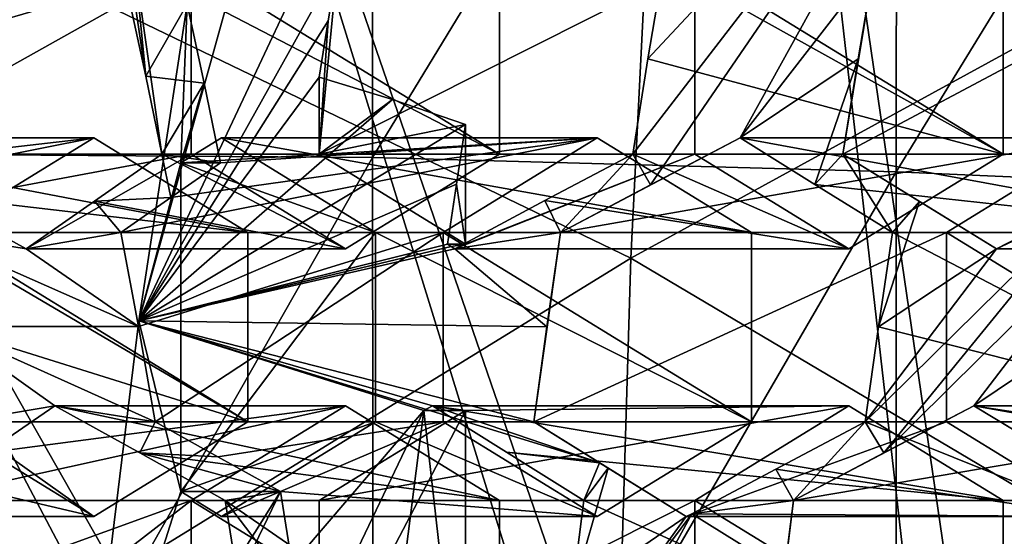
# Model space of a CAD drawing. Units: millimetres. Extents: x -115 to 25, y -25 to 25.
# Drawn here: x -99 to -96, y 5 to 6 of the extents above; entities that cross this region are included whole.
import ezdxf

# ---------------------------------------------------------------- set-up
doc = ezdxf.new("R2010")
doc.units = ezdxf.units.MM
doc.header["$LTSCALE"] = 33.374815
for name, color, linetype in [('1001', 7, 'CONTINUOUS'), ('1002', 7, 'CONTINUOUS'), ('1003', 7, 'CONTINUOUS'), ('1131', 7, 'CONTINUOUS'), ('1132', 7, 'CONTINUOUS'), ('1133', 7, 'CONTINUOUS'), ('1135', 7, 'CONTINUOUS'), ('1152', 7, 'CONTINUOUS'), ('1153', 7, 'CONTINUOUS'), ('1221', 7, 'CONTINUOUS'), ('1222', 7, 'CONTINUOUS'), ('1223', 7, 'CONTINUOUS'), ('1393', 7, 'CONTINUOUS'), ('1450', 7, 'CONTINUOUS'), ('465', 7, 'CONTINUOUS'), ('466', 7, 'CONTINUOUS'), ('467', 7, 'CONTINUOUS'), ('468', 7, 'CONTINUOUS'), ('470', 7, 'CONTINUOUS'), ('471', 7, 'CONTINUOUS'), ('472', 7, 'CONTINUOUS'), ('473', 7, 'CONTINUOUS'), ('476', 7, 'CONTINUOUS'), ('477', 7, 'CONTINUOUS'), ('478', 7, 'CONTINUOUS'), ('724', 7, 'CONTINUOUS'), ('725', 7, 'CONTINUOUS'), ('726', 7, 'CONTINUOUS'), ('727', 7, 'CONTINUOUS'), ('728', 7, 'CONTINUOUS'), ('731', 7, 'CONTINUOUS'), ('732', 7, 'CONTINUOUS'), ('733', 7, 'CONTINUOUS'), ('734', 7, 'CONTINUOUS'), ('735', 7, 'CONTINUOUS'), ('736', 7, 'CONTINUOUS'), ('737', 7, 'CONTINUOUS'), ('738', 7, 'CONTINUOUS'), ('739', 7, 'CONTINUOUS'), ('742', 7, 'CONTINUOUS'), ('743', 7, 'CONTINUOUS'), ('744', 7, 'CONTINUOUS'), ('8', 7, 'CONTINUOUS'), ('983', 7, 'CONTINUOUS'), ('984', 7, 'CONTINUOUS'), ('985', 7, 'CONTINUOUS'), ('986', 7, 'CONTINUOUS'), ('987', 7, 'CONTINUOUS'), ('990', 7, 'CONTINUOUS'), ('991', 7, 'CONTINUOUS'), ('992', 7, 'CONTINUOUS'), ('993', 7, 'CONTINUOUS'), ('994', 7, 'CONTINUOUS'), ('995', 7, 'CONTINUOUS'), ('996', 7, 'CONTINUOUS')]:
    doc.layers.add(name, color=color, linetype=linetype)

msp = doc.modelspace()

# ---------------------------------------------------------------- linework, layer by layer
at = {"layer": '1001', "color": 7, "linetype": 'CONTINUOUS', "true_color": 0xe0dccd}
for points in [[(-96.6487, 4.6997, 76.4175), (-96.6113, 5.0123, 76.5205), (-96.5875, 5.1997, 76.5858), (-96.6487, 4.6997, 76.4175)], [(-96.6487, 4.6997, 76.4175), (-96.5875, 5.1997, 76.5858), (-95.5191, 5.1997, 79.521), (-96.6487, 4.6997, 76.4175)], [(-96.6487, 4.6997, 76.4175), (-95.5191, 5.1997, 79.521), (-95.5191, 4.6997, 79.521), (-96.6487, 4.6997, 76.4175)]]:
    msp.add_3dface(points, dxfattribs=at)
at = {"layer": '1002', "color": 7, "linetype": 'CONTINUOUS', "true_color": 0xe0dccd}
for points in [[(-96.5875, 5.1997, 76.5858), (-96.3488, 5.3255, 76.6049), (-96.1111, 5.4497, 76.6287), (-96.5875, 5.1997, 76.5858)], [(-96.5875, 5.1997, 76.5858), (-96.1111, 5.4497, 76.6287), (-95.1122, 5.4497, 79.3729), (-96.5875, 5.1997, 76.5858)], [(-96.5875, 5.1997, 76.5858), (-95.1122, 5.4497, 79.3729), (-95.5191, 5.1997, 79.521), (-96.5875, 5.1997, 76.5858)]]:
    msp.add_3dface(points, dxfattribs=at)
at = {"layer": '1003', "color": 7, "linetype": 'CONTINUOUS', "true_color": 0xe0dccd}
for points in [[(-96.1111, 5.4497, 76.6287), (-95.9031, 5.3238, 76.5622), (-95.6967, 5.1997, 76.501), (-96.1111, 5.4497, 76.6287)], [(-96.1111, 5.4497, 76.6287), (-95.6967, 5.1997, 76.501), (-94.7053, 5.1997, 79.2248), (-96.1111, 5.4497, 76.6287)], [(-96.1111, 5.4497, 76.6287), (-94.7053, 5.1997, 79.2248), (-95.1122, 5.4497, 79.3729), (-96.1111, 5.4497, 76.6287)]]:
    msp.add_3dface(points, dxfattribs=at)
at = {"layer": '1131', "color": 7, "linetype": 'CONTINUOUS', "true_color": 0xe0dccd}
for points in [[(-98.1881, 6.5098, 77.4584), (-98.3158, 5.6737, 77.1074), (-98.2048, 6.0909, 77.4124), (-98.1881, 6.5098, 77.4584)], [(-98.1881, 6.5098, 77.4584), (-98.2048, 6.0909, 77.4124), (-98.1433, 6.3016, 77.5815), (-98.1881, 6.5098, 77.4584)], [(-98.2048, 6.0909, 77.4124), (-98.0999, 6.0909, 77.7006), (-98.1433, 6.3016, 77.5815), (-98.2048, 6.0909, 77.4124)], [(-98.3158, 5.6737, 77.1074), (-98.2048, 5.2228, 77.4124), (-98.2048, 6.0909, 77.4124), (-98.3158, 5.6737, 77.1074)], [(-98.3158, 5.6737, 77.1074), (-98.4749, 4.3714, 76.6703), (-98.2048, 5.2228, 77.4124), (-98.3158, 5.6737, 77.1074)], [(-98.4749, 4.3714, 76.6703), (-98.2048, 4.6767, 77.4124), (-97.9414, 5.2228, 78.1361), (-98.4749, 4.3714, 76.6703)], [(-98.4749, 4.3714, 76.6703), (-97.9414, 5.2228, 78.1361), (-98.2048, 5.2228, 77.4124), (-98.4749, 4.3714, 76.6703)], [(-97.9414, 5.2228, 78.1361), (-98.2048, 4.6767, 77.4124), (-97.898, 4.9513, 78.2553), (-97.9414, 5.2228, 78.1361)]]:
    msp.add_3dface(points, dxfattribs=at)
at = {"layer": '1132', "color": 7, "linetype": 'CONTINUOUS', "true_color": 0xe0dccd}
for points in [[(-98.3412, 6.5226, 77.5053), (-98.1881, 6.5098, 77.4584), (-98.2973, 6.3195, 77.6258), (-98.3412, 6.5226, 77.5053)], [(-98.2973, 6.3195, 77.6258), (-98.1881, 6.5098, 77.4584), (-98.1433, 6.3016, 77.5815), (-98.2973, 6.3195, 77.6258)], [(-98.2548, 6.114, 77.7426), (-98.2973, 6.3195, 77.6258), (-98.1433, 6.3016, 77.5815), (-98.2548, 6.114, 77.7426)], [(-98.0999, 6.0909, 77.7006), (-98.2548, 6.114, 77.7426), (-98.1433, 6.3016, 77.5815), (-98.0999, 6.0909, 77.7006)], [(-98.4325, 5.9895, 77.8844), (-98.2548, 6.114, 77.7426), (-98.2309, 5.9992, 77.8051), (-98.4325, 5.9895, 77.8844)], [(-98.2548, 6.114, 77.7426), (-98.0999, 6.0909, 77.7006), (-98.2309, 5.9992, 77.8051), (-98.2548, 6.114, 77.7426)], [(-98.6126, 5.864, 78.0257), (-98.8784, 5.9069, 78.0968), (-98.8413, 5.9895, 78.0332), (-98.6126, 5.864, 78.0257)], [(-98.6126, 5.864, 78.0257), (-98.4325, 5.9895, 77.8844), (-98.3632, 5.9069, 77.9093), (-98.6126, 5.864, 78.0257)], [(-98.3632, 5.9069, 77.9093), (-98.4325, 5.9895, 77.8844), (-98.2309, 5.9992, 77.8051), (-98.3632, 5.9069, 77.9093)], [(-98.8317, 5.6584, 78.2249), (-98.8784, 5.9069, 78.0968), (-98.3166, 5.6584, 78.0374), (-98.8317, 5.6584, 78.2249)], [(-98.8784, 5.9069, 78.0968), (-98.6126, 5.864, 78.0257), (-98.3166, 5.6584, 78.0374), (-98.8784, 5.9069, 78.0968)], [(-98.6126, 5.864, 78.0257), (-98.3632, 5.9069, 77.9093), (-98.3166, 5.6584, 78.0374), (-98.6126, 5.864, 78.0257)], [(-98.7871, 5.4069, 78.3474), (-98.8317, 5.6584, 78.2249), (-98.537, 5.4497, 78.2333), (-98.7871, 5.4069, 78.3474)], [(-98.537, 5.4497, 78.2333), (-98.8317, 5.6584, 78.2249), (-98.272, 5.4069, 78.1599), (-98.537, 5.4497, 78.2333)], [(-98.272, 5.4069, 78.1599), (-98.8317, 5.6584, 78.2249), (-98.3166, 5.6584, 78.0374), (-98.272, 5.4069, 78.1599)], [(-98.7871, 5.4069, 78.3474), (-98.537, 5.4497, 78.2333), (-98.7183, 5.3252, 78.3657), (-98.7871, 5.4069, 78.3474)], [(-98.313, 5.3252, 78.2182), (-98.537, 5.4497, 78.2333), (-98.272, 5.4069, 78.1599), (-98.313, 5.3252, 78.2182)], [(-98.313, 5.3252, 78.2182), (-98.272, 5.4069, 78.1599), (-98.107, 5.3151, 78.1485), (-98.313, 5.3252, 78.2182)], [(-98.0878, 5.1997, 78.2012), (-98.313, 5.3252, 78.2182), (-97.9414, 5.2228, 78.1361), (-98.0878, 5.1997, 78.2012)], [(-98.313, 5.3252, 78.2182), (-98.107, 5.3151, 78.1485), (-97.9414, 5.2228, 78.1361), (-98.313, 5.3252, 78.2182)], [(-98.0878, 5.1997, 78.2012), (-97.9414, 5.2228, 78.1361), (-97.898, 4.9513, 78.2553), (-98.0878, 5.1997, 78.2012)], [(-98.0482, 4.951, 78.3101), (-98.0878, 5.1997, 78.2012), (-97.898, 4.9513, 78.2553), (-98.0482, 4.951, 78.3101)]]:
    msp.add_3dface(points, dxfattribs=at)
at = {"layer": '1133', "color": 7, "linetype": 'CONTINUOUS', "true_color": 0xe0dccd}
for points in [[(-97.6456, 6.2577, 77.2089), (-97.8399, 6.3166, 77.2796), (-97.8399, 6.114, 77.2796), (-97.6456, 6.2577, 77.2089)], [(-97.4531, 6.1919, 77.1388), (-97.6456, 6.2577, 77.2089), (-97.8399, 6.114, 77.2796), (-97.4531, 6.1919, 77.1388)], [(-97.4531, 6.1919, 77.1388), (-97.8399, 6.114, 77.2796), (-97.4531, 5.8763, 77.1388), (-97.4531, 6.1919, 77.1388)], [(-98.2048, 6.0909, 77.4124), (-97.6906, 5.9069, 77.2253), (-98.0975, 6.1569, 77.3734), (-98.2048, 6.0909, 77.4124)], [(-98.2048, 5.2228, 77.4124), (-97.6906, 5.9069, 77.2253), (-98.2048, 6.0909, 77.4124), (-98.2048, 5.2228, 77.4124)], [(-97.6906, 5.4069, 77.2253), (-97.6906, 5.9069, 77.2253), (-98.2048, 5.2228, 77.4124), (-97.6906, 5.4069, 77.2253)], [(-97.8399, 4.6997, 77.2796), (-97.4531, 4.4621, 77.1388), (-97.4531, 5.4374, 77.1388), (-97.8399, 4.6997, 77.2796)], [(-97.8399, 5.1997, 77.2796), (-97.8399, 4.6997, 77.2796), (-97.4531, 5.4374, 77.1388), (-97.8399, 5.1997, 77.2796)], [(-98.0975, 5.1569, 77.3734), (-97.6906, 5.4069, 77.2253), (-98.2048, 5.2228, 77.4124), (-98.0975, 5.1569, 77.3734)]]:
    msp.add_3dface(points, dxfattribs=at)
at = {"layer": '1135', "color": 7, "linetype": 'CONTINUOUS', "true_color": 0xe0dccd}
for points in [[(-97.4774, 6.0345, 77.072), (-97.4531, 6.1919, 77.1388), (-97.4531, 5.8763, 77.1388), (-97.4774, 6.0345, 77.072)], [(-97.5011, 5.8763, 77.0069), (-97.4774, 6.0345, 77.072), (-97.4531, 5.8763, 77.1388), (-97.5011, 5.8763, 77.0069)], [(-97.6248, 4.9526, 76.6669), (-97.5629, 5.4374, 76.837), (-97.4531, 4.4621, 77.1388), (-97.6248, 4.9526, 76.6669)], [(-97.4531, 4.4621, 77.1388), (-97.5629, 5.4374, 76.837), (-97.4531, 5.4374, 77.1388), (-97.4531, 4.4621, 77.1388)]]:
    msp.add_3dface(points, dxfattribs=at)
at = {"layer": '1152', "color": 5, "linetype": 'CONTINUOUS'}
for points in [[(-95.0294, 8.3142, 84.7701), (-96.6902, 8.5, 85.3746), (-95.5921, 0.966, 87.6354), (-95.0294, 8.3142, 84.7701)], [(-96.6902, 8.5, 85.3746), (-95.8352, 1, 87.7238), (-95.5921, 0.966, 87.6354), (-96.6902, 8.5, 85.3746)]]:
    msp.add_3dface(points, dxfattribs=at)
at = {"layer": '1153', "color": 5, "linetype": 'CONTINUOUS'}
for points in [[(-96.6902, 8.5, 85.3746), (-98.3511, 8.3142, 85.9791), (-95.8352, 1, 87.7238), (-96.6902, 8.5, 85.3746)], [(-98.3511, 8.3142, 85.9791), (-99.9388, 7.7652, 86.557), (-96.0782, 0.966, 87.8123), (-98.3511, 8.3142, 85.9791)], [(-95.8352, 1, 87.7238), (-98.3511, 8.3142, 85.9791), (-96.0782, 0.966, 87.8123), (-95.8352, 1, 87.7238)], [(-99.9388, 7.7652, 86.557), (-101.3851, 6.8766, 87.0834), (-96.3049, 0.8661, 87.8948), (-99.9388, 7.7652, 86.557)], [(-99.9388, 7.7652, 86.557), (-96.3049, 0.8661, 87.8948), (-96.0782, 0.966, 87.8123), (-99.9388, 7.7652, 86.557)], [(-101.3851, 6.8766, 87.0834), (-102.4119, 5.9309, 87.4571), (-96.4996, 0.7071, 87.9657), (-101.3851, 6.8766, 87.0834)], [(-101.3851, 6.8766, 87.0834), (-96.4996, 0.7071, 87.9657), (-96.3049, 0.8661, 87.8948), (-101.3851, 6.8766, 87.0834)], [(-102.4119, 5.9309, 87.4571), (-102.6261, 5.6874, 87.5351), (-96.4996, 0.7071, 87.9657), (-102.4119, 5.9309, 87.4571)], [(-102.6261, 5.6874, 87.5351), (-103.6074, 4.2502, 87.8922), (-96.4996, 0.7071, 87.9657), (-102.6261, 5.6874, 87.5351)]]:
    msp.add_3dface(points, dxfattribs=at)
at = {"layer": '1221', "color": 7, "linetype": 'CONTINUOUS', "true_color": 0xe0dccd}
msp.add_3dface([(-95.8074, 5.9896, 76.8269), (-96.0514, 5.864, 76.7926), (-95.1122, 5.864, 79.3729), (-95.8074, 5.9896, 76.8269)], dxfattribs=at)
at = {"layer": '1222', "color": 7, "linetype": 'CONTINUOUS', "true_color": 0xe0dccd}
for points in [[(-96.0514, 5.864, 76.7926), (-96.2551, 5.9891, 76.8667), (-96.4568, 6.114, 76.9449), (-96.0514, 5.864, 76.7926)], [(-96.0514, 5.864, 76.7926), (-96.4568, 6.114, 76.9449), (-95.5191, 6.114, 79.521), (-96.0514, 5.864, 76.7926)], [(-96.0514, 5.864, 76.7926), (-95.5191, 6.114, 79.521), (-95.1122, 5.864, 79.3729), (-96.0514, 5.864, 76.7926)]]:
    msp.add_3dface(points, dxfattribs=at)
at = {"layer": '1223', "color": 7, "linetype": 'CONTINUOUS', "true_color": 0xe0dccd}
for points in [[(-96.4568, 6.114, 76.9449), (-96.4164, 6.3651, 77.0558), (-96.3744, 6.614, 77.1711), (-96.4568, 6.114, 76.9449)], [(-96.4568, 6.114, 76.9449), (-96.3744, 6.614, 77.1711), (-95.5191, 6.614, 79.521), (-96.4568, 6.114, 76.9449)], [(-96.4568, 6.114, 76.9449), (-95.5191, 6.614, 79.521), (-95.5191, 6.114, 79.521), (-96.4568, 6.114, 76.9449)]]:
    msp.add_3dface(points, dxfattribs=at)
at = {"layer": '1393', "color": 7, "linetype": 'CONTINUOUS', "true_color": 0xb1bdc9}
for points in [[(-96.9245, 7.6761, 94.5123), (-97.017, 5.8389, 95.3027), (-98.6474, 6.6271, 94.7924), (-96.9245, 7.6761, 94.5123)], [(-96.9245, 7.6761, 94.5123), (-95.3348, 6.7606, 95.0637), (-97.017, 5.8389, 95.3027), (-96.9245, 7.6761, 94.5123)], [(-95.3348, 6.7606, 95.0637), (-95.4069, 4.8843, 95.7233), (-97.017, 5.8389, 95.3027), (-95.3348, 6.7606, 95.0637)], [(-98.6474, 6.6271, 94.7924), (-97.017, 5.8389, 95.3027), (-98.7165, 4.793, 95.4079), (-98.6474, 6.6271, 94.7924)], [(-97.017, 5.8389, 95.3027), (-97.0742, 3.9302, 95.8252), (-98.7165, 4.793, 95.4079), (-97.017, 5.8389, 95.3027)], [(-97.017, 5.8389, 95.3027), (-95.4069, 4.8843, 95.7233), (-97.0742, 3.9302, 95.8252), (-97.017, 5.8389, 95.3027)]]:
    msp.add_3dface(points, dxfattribs=at)
at = {"layer": '1450', "color": 7, "linetype": 'CONTINUOUS', "true_color": 0xb1bdc9}
for points in [[(-99.0747, 6.115, 98.1306), (-97.6962, 8.4309, 97.4227), (-99.0724, 8.4416, 97.2342), (-99.0747, 6.115, 98.1306)], [(-97.6984, 6.1052, 98.3156), (-97.6962, 8.4309, 97.4227), (-99.0747, 6.115, 98.1306), (-97.6984, 6.1052, 98.3156)], [(-97.6984, 6.1052, 98.3156), (-96.3139, 8.3817, 97.569), (-97.6962, 8.4309, 97.4227), (-97.6984, 6.1052, 98.3156)], [(-96.3162, 6.067, 98.4523), (-96.3139, 8.3817, 97.569), (-97.6984, 6.1052, 98.3156), (-96.3162, 6.067, 98.4523)], [(-96.3162, 6.067, 98.4523), (-94.9464, 8.3038, 97.6777), (-96.3139, 8.3817, 97.569), (-96.3162, 6.067, 98.4523)], [(-94.9487, 6.0076, 98.5461), (-94.9464, 8.3038, 97.6777), (-96.3162, 6.067, 98.4523), (-94.9487, 6.0076, 98.5461)], [(-99.0709, 3.6942, 98.6852), (-97.6984, 6.1052, 98.3156), (-99.0747, 6.115, 98.1306), (-99.0709, 3.6942, 98.6852)], [(-97.6959, 3.6888, 98.8701), (-97.6984, 6.1052, 98.3156), (-99.0709, 3.6942, 98.6852), (-97.6959, 3.6888, 98.8701)], [(-97.6959, 3.6888, 98.8701), (-96.3162, 6.067, 98.4523), (-97.6984, 6.1052, 98.3156), (-97.6959, 3.6888, 98.8701)], [(-96.3152, 3.6664, 99.0032), (-96.3162, 6.067, 98.4523), (-97.6959, 3.6888, 98.8701), (-96.3152, 3.6664, 99.0032)], [(-96.3152, 3.6664, 99.0032), (-94.9487, 6.0076, 98.5461), (-96.3162, 6.067, 98.4523), (-96.3152, 3.6664, 99.0032)], [(-94.949, 3.6312, 99.0897), (-94.9487, 6.0076, 98.5461), (-96.3152, 3.6664, 99.0032), (-94.949, 3.6312, 99.0897)]]:
    msp.add_3dface(points, dxfattribs=at)
at = {"layer": '465', "color": 7, "linetype": 'CONTINUOUS', "true_color": 0xe0dccd}
for points in [[(-98.4345, 6.1569, 80.5822), (-98.0277, 5.9069, 80.4341), (-98.8414, 5.9069, 80.7303), (-98.4345, 6.1569, 80.5822)], [(-98.8414, 5.9069, 80.7303), (-98.0277, 5.9069, 80.4341), (-98.0277, 5.4069, 80.4341), (-98.8414, 5.9069, 80.7303)], [(-98.8414, 5.4069, 80.7303), (-98.8414, 5.9069, 80.7303), (-98.0277, 5.4069, 80.4341), (-98.8414, 5.4069, 80.7303)], [(-98.4345, 5.1569, 80.5822), (-98.8414, 5.4069, 80.7303), (-98.0277, 5.4069, 80.4341), (-98.4345, 5.1569, 80.5822)]]:
    msp.add_3dface(points, dxfattribs=at)
at = {"layer": '466', "color": 7, "linetype": 'CONTINUOUS', "true_color": 0xe0dccd}
for points in [[(-98.0277, 5.4069, 80.4341), (-98.0277, 5.9069, 80.4341), (-98.8784, 5.9069, 78.0968), (-98.0277, 5.4069, 80.4341)], [(-98.0277, 5.4069, 80.4341), (-98.8784, 5.9069, 78.0968), (-98.8317, 5.6584, 78.2249), (-98.0277, 5.4069, 80.4341)], [(-98.7871, 5.4069, 78.3474), (-98.0277, 5.4069, 80.4341), (-98.8317, 5.6584, 78.2249), (-98.7871, 5.4069, 78.3474)]]:
    msp.add_3dface(points, dxfattribs=at)
at = {"layer": '467', "color": 7, "linetype": 'CONTINUOUS', "true_color": 0xe0dccd}
for points in [[(-98.4345, 5.1569, 80.5822), (-98.7871, 5.4069, 78.3474), (-98.9687, 5.2823, 78.4793), (-98.4345, 5.1569, 80.5822)], [(-98.4345, 5.1569, 80.5822), (-98.0277, 5.4069, 80.4341), (-98.7871, 5.4069, 78.3474), (-98.4345, 5.1569, 80.5822)], [(-99.1522, 5.1569, 78.6104), (-98.4345, 5.1569, 80.5822), (-98.9687, 5.2823, 78.4793), (-99.1522, 5.1569, 78.6104)]]:
    msp.add_3dface(points, dxfattribs=at)
at = {"layer": '468', "color": 7, "linetype": 'CONTINUOUS', "true_color": 0xe0dccd}
msp.add_3dface([(-98.8414, 5.4069, 80.7303), (-98.4345, 5.1569, 80.5822), (-99.1522, 5.1569, 78.6104), (-98.8414, 5.4069, 80.7303)], dxfattribs=at)
at = {"layer": '470', "color": 7, "linetype": 'CONTINUOUS', "true_color": 0xe0dccd}
for points in [[(-98.4345, 6.1569, 80.5822), (-98.8414, 5.9069, 80.7303), (-99.6922, 5.9069, 78.393), (-98.4345, 6.1569, 80.5822)], [(-98.4345, 6.1569, 80.5822), (-99.6922, 5.9069, 78.393), (-99.5123, 6.0324, 78.2511), (-98.4345, 6.1569, 80.5822)], [(-99.3349, 6.1569, 78.1086), (-98.4345, 6.1569, 80.5822), (-99.5123, 6.0324, 78.2511), (-99.3349, 6.1569, 78.1086)]]:
    msp.add_3dface(points, dxfattribs=at)
at = {"layer": '471', "color": 7, "linetype": 'CONTINUOUS', "true_color": 0xe0dccd}
for points in [[(-98.0277, 5.9069, 80.4341), (-98.4345, 6.1569, 80.5822), (-99.3349, 6.1569, 78.1086), (-98.0277, 5.9069, 80.4341)], [(-98.0277, 5.9069, 80.4341), (-99.3349, 6.1569, 78.1086), (-99.1073, 6.0324, 78.1037), (-98.0277, 5.9069, 80.4341)], [(-98.8784, 5.9069, 78.0968), (-98.0277, 5.9069, 80.4341), (-99.1073, 6.0324, 78.1037), (-98.8784, 5.9069, 78.0968)]]:
    msp.add_3dface(points, dxfattribs=at)
at = {"layer": '472', "color": 7, "linetype": 'CONTINUOUS', "true_color": 0xe0dccd}
for points in [[(-97.7701, 5.4497, 80.3403), (-97.3632, 5.1997, 80.1922), (-98.177, 5.1997, 80.4884), (-97.7701, 5.4497, 80.3403)], [(-98.177, 5.1997, 80.4884), (-97.3632, 5.1997, 80.1922), (-97.3632, 4.6997, 80.1922), (-98.177, 5.1997, 80.4884)], [(-98.177, 4.6997, 80.4884), (-98.177, 5.1997, 80.4884), (-97.3632, 4.6997, 80.1922), (-98.177, 4.6997, 80.4884)]]:
    msp.add_3dface(points, dxfattribs=at)
at = {"layer": '473', "color": 7, "linetype": 'CONTINUOUS', "true_color": 0xe0dccd}
for points in [[(-97.3632, 4.6997, 80.1922), (-97.3632, 5.1997, 80.1922), (-98.0878, 5.1997, 78.2012), (-97.3632, 4.6997, 80.1922)], [(-97.3632, 4.6997, 80.1922), (-98.0878, 5.1997, 78.2012), (-98.0482, 4.951, 78.3101), (-97.3632, 4.6997, 80.1922)]]:
    msp.add_3dface(points, dxfattribs=at)
at = {"layer": '476', "color": 7, "linetype": 'CONTINUOUS', "true_color": 0xe0dccd}
for points in [[(-98.9016, 5.1997, 78.4974), (-98.177, 5.1997, 80.4884), (-98.862, 4.951, 78.6063), (-98.9016, 5.1997, 78.4974)], [(-98.177, 5.1997, 80.4884), (-98.8244, 4.6997, 78.7098), (-98.862, 4.951, 78.6063), (-98.177, 5.1997, 80.4884)], [(-98.177, 5.1997, 80.4884), (-98.177, 4.6997, 80.4884), (-98.8244, 4.6997, 78.7098), (-98.177, 5.1997, 80.4884)]]:
    msp.add_3dface(points, dxfattribs=at)
at = {"layer": '477', "color": 7, "linetype": 'CONTINUOUS', "true_color": 0xe0dccd}
for points in [[(-97.7701, 5.4497, 80.3403), (-98.177, 5.1997, 80.4884), (-98.9016, 5.1997, 78.4974), (-97.7701, 5.4497, 80.3403)], [(-97.7701, 5.4497, 80.3403), (-98.9016, 5.1997, 78.4974), (-98.7183, 5.3252, 78.3657), (-97.7701, 5.4497, 80.3403)], [(-98.537, 5.4497, 78.2333), (-97.7701, 5.4497, 80.3403), (-98.7183, 5.3252, 78.3657), (-98.537, 5.4497, 78.2333)]]:
    msp.add_3dface(points, dxfattribs=at)
at = {"layer": '478', "color": 7, "linetype": 'CONTINUOUS', "true_color": 0xe0dccd}
for points in [[(-97.3632, 5.1997, 80.1922), (-97.7701, 5.4497, 80.3403), (-98.537, 5.4497, 78.2333), (-97.3632, 5.1997, 80.1922)], [(-97.3632, 5.1997, 80.1922), (-98.537, 5.4497, 78.2333), (-98.313, 5.3252, 78.2182), (-97.3632, 5.1997, 80.1922)], [(-98.0878, 5.1997, 78.2012), (-97.3632, 5.1997, 80.1922), (-98.313, 5.3252, 78.2182), (-98.0878, 5.1997, 78.2012)]]:
    msp.add_3dface(points, dxfattribs=at)
at = {"layer": '724', "color": 7, "linetype": 'CONTINUOUS', "true_color": 0xe0dccd}
for points in [[(-98.177, 6.614, 80.4884), (-97.3632, 6.614, 80.1922), (-97.3632, 6.114, 80.1922), (-98.177, 6.614, 80.4884)], [(-98.177, 6.114, 80.4884), (-98.177, 6.614, 80.4884), (-97.3632, 6.114, 80.1922), (-98.177, 6.114, 80.4884)], [(-97.7701, 5.864, 80.3403), (-98.177, 6.114, 80.4884), (-97.3632, 6.114, 80.1922), (-97.7701, 5.864, 80.3403)]]:
    msp.add_3dface(points, dxfattribs=at)
at = {"layer": '725', "color": 7, "linetype": 'CONTINUOUS', "true_color": 0xe0dccd}
for points in [[(-98.3259, 6.614, 77.5472), (-98.3336, 6.5683, 77.5262), (-98.2973, 6.3195, 77.6258), (-98.3259, 6.614, 77.5472)], [(-97.3632, 6.614, 80.1922), (-98.3259, 6.614, 77.5472), (-97.3632, 6.114, 80.1922), (-97.3632, 6.614, 80.1922)], [(-97.3632, 6.114, 80.1922), (-98.3259, 6.614, 77.5472), (-98.2548, 6.114, 77.7426), (-97.3632, 6.114, 80.1922)], [(-98.2548, 6.114, 77.7426), (-98.3259, 6.614, 77.5472), (-98.2973, 6.3195, 77.6258), (-98.2548, 6.114, 77.7426)], [(-98.3336, 6.5683, 77.5262), (-98.3412, 6.5226, 77.5053), (-98.2973, 6.3195, 77.6258), (-98.3336, 6.5683, 77.5262)]]:
    msp.add_3dface(points, dxfattribs=at)
at = {"layer": '726', "color": 7, "linetype": 'CONTINUOUS', "true_color": 0xe0dccd}
for points in [[(-97.7701, 5.864, 80.3403), (-98.2548, 6.114, 77.7426), (-98.4325, 5.9895, 77.8844), (-97.7701, 5.864, 80.3403)], [(-97.7701, 5.864, 80.3403), (-97.3632, 6.114, 80.1922), (-98.2548, 6.114, 77.7426), (-97.7701, 5.864, 80.3403)], [(-98.6126, 5.864, 78.0257), (-97.7701, 5.864, 80.3403), (-98.4325, 5.9895, 77.8844), (-98.6126, 5.864, 78.0257)]]:
    msp.add_3dface(points, dxfattribs=at)
at = {"layer": '727', "color": 7, "linetype": 'CONTINUOUS', "true_color": 0xe0dccd}
for points in [[(-99.0686, 6.114, 78.0388), (-98.177, 6.114, 80.4884), (-98.8413, 5.9895, 78.0332), (-99.0686, 6.114, 78.0388)], [(-98.177, 6.114, 80.4884), (-98.6126, 5.864, 78.0257), (-98.8413, 5.9895, 78.0332), (-98.177, 6.114, 80.4884)], [(-98.177, 6.114, 80.4884), (-97.7701, 5.864, 80.3403), (-98.6126, 5.864, 78.0257), (-98.177, 6.114, 80.4884)]]:
    msp.add_3dface(points, dxfattribs=at)
at = {"layer": '728', "color": 7, "linetype": 'CONTINUOUS', "true_color": 0xe0dccd}
for points in [[(-99.1553, 6.614, 77.8006), (-98.177, 6.614, 80.4884), (-99.1154, 6.3398, 77.9102), (-99.1553, 6.614, 77.8006)], [(-98.177, 6.614, 80.4884), (-99.0686, 6.114, 78.0388), (-99.1154, 6.3398, 77.9102), (-98.177, 6.614, 80.4884)], [(-98.177, 6.614, 80.4884), (-98.177, 6.114, 80.4884), (-99.0686, 6.114, 78.0388), (-98.177, 6.614, 80.4884)]]:
    msp.add_3dface(points, dxfattribs=at)
at = {"layer": '731', "color": 7, "linetype": 'CONTINUOUS', "true_color": 0xe0dccd}
for points in [[(-97.1056, 6.1569, 80.0985), (-96.6987, 5.9069, 79.9504), (-97.5125, 5.9069, 80.2466), (-97.1056, 6.1569, 80.0985)], [(-97.5125, 5.9069, 80.2466), (-96.6987, 5.9069, 79.9504), (-96.6987, 5.4069, 79.9504), (-97.5125, 5.9069, 80.2466)], [(-97.5125, 5.4069, 80.2466), (-97.5125, 5.9069, 80.2466), (-96.6987, 5.4069, 79.9504), (-97.5125, 5.4069, 80.2466)], [(-97.1056, 5.1569, 80.0985), (-97.5125, 5.4069, 80.2466), (-96.6987, 5.4069, 79.9504), (-97.1056, 5.1569, 80.0985)]]:
    msp.add_3dface(points, dxfattribs=at)
at = {"layer": '732', "color": 7, "linetype": 'CONTINUOUS', "true_color": 0xe0dccd}
for points in [[(-96.6987, 5.4069, 79.9504), (-96.6987, 5.9069, 79.9504), (-97.6906, 5.9069, 77.2253), (-96.6987, 5.4069, 79.9504)], [(-96.6987, 5.4069, 79.9504), (-97.6906, 5.9069, 77.2253), (-97.6906, 5.4069, 77.2253), (-96.6987, 5.4069, 79.9504)]]:
    msp.add_3dface(points, dxfattribs=at)
at = {"layer": '733', "color": 7, "linetype": 'CONTINUOUS', "true_color": 0xe0dccd}
for points in [[(-97.1056, 5.1569, 80.0985), (-97.6906, 5.4069, 77.2253), (-98.0975, 5.1569, 77.3734), (-97.1056, 5.1569, 80.0985)], [(-97.1056, 5.1569, 80.0985), (-96.6987, 5.4069, 79.9504), (-97.6906, 5.4069, 77.2253), (-97.1056, 5.1569, 80.0985)]]:
    msp.add_3dface(points, dxfattribs=at)
at = {"layer": '734', "color": 7, "linetype": 'CONTINUOUS', "true_color": 0xe0dccd}
for points in [[(-98.272, 5.4069, 78.1599), (-97.5125, 5.4069, 80.2466), (-98.107, 5.3151, 78.1485), (-98.272, 5.4069, 78.1599)], [(-98.107, 5.3151, 78.1485), (-97.5125, 5.4069, 80.2466), (-97.9414, 5.2228, 78.1361), (-98.107, 5.3151, 78.1485)], [(-97.5125, 5.4069, 80.2466), (-97.1056, 5.1569, 80.0985), (-97.9414, 5.2228, 78.1361), (-97.5125, 5.4069, 80.2466)], [(-97.9414, 5.2228, 78.1361), (-98.0975, 5.1569, 77.3734), (-98.2048, 5.2228, 77.4124), (-97.9414, 5.2228, 78.1361)], [(-97.1056, 5.1569, 80.0985), (-98.0975, 5.1569, 77.3734), (-97.9414, 5.2228, 78.1361), (-97.1056, 5.1569, 80.0985)]]:
    msp.add_3dface(points, dxfattribs=at)
at = {"layer": '735', "color": 7, "linetype": 'CONTINUOUS', "true_color": 0xe0dccd}
for points in [[(-98.3632, 5.9069, 77.9093), (-97.5125, 5.9069, 80.2466), (-98.3166, 5.6584, 78.0374), (-98.3632, 5.9069, 77.9093)], [(-97.5125, 5.9069, 80.2466), (-98.272, 5.4069, 78.1599), (-98.3166, 5.6584, 78.0374), (-97.5125, 5.9069, 80.2466)], [(-97.5125, 5.9069, 80.2466), (-97.5125, 5.4069, 80.2466), (-98.272, 5.4069, 78.1599), (-97.5125, 5.9069, 80.2466)]]:
    msp.add_3dface(points, dxfattribs=at)
at = {"layer": '736', "color": 7, "linetype": 'CONTINUOUS', "true_color": 0xe0dccd}
for points in [[(-97.1056, 6.1569, 80.0985), (-97.5125, 5.9069, 80.2466), (-98.3632, 5.9069, 77.9093), (-97.1056, 6.1569, 80.0985)], [(-97.1056, 6.1569, 80.0985), (-98.3632, 5.9069, 77.9093), (-98.2309, 5.9992, 77.8051), (-97.1056, 6.1569, 80.0985)], [(-98.0999, 6.0909, 77.7006), (-97.1056, 6.1569, 80.0985), (-98.2309, 5.9992, 77.8051), (-98.0999, 6.0909, 77.7006)], [(-98.2048, 6.0909, 77.4124), (-97.1056, 6.1569, 80.0985), (-98.0999, 6.0909, 77.7006), (-98.2048, 6.0909, 77.4124)], [(-97.1056, 6.1569, 80.0985), (-98.2048, 6.0909, 77.4124), (-98.0975, 6.1569, 77.3734), (-97.1056, 6.1569, 80.0985)]]:
    msp.add_3dface(points, dxfattribs=at)
at = {"layer": '737', "color": 7, "linetype": 'CONTINUOUS', "true_color": 0xe0dccd}
for points in [[(-96.6987, 5.9069, 79.9504), (-97.1056, 6.1569, 80.0985), (-98.0975, 6.1569, 77.3734), (-96.6987, 5.9069, 79.9504)], [(-97.6906, 5.9069, 77.2253), (-96.6987, 5.9069, 79.9504), (-98.0975, 6.1569, 77.3734), (-97.6906, 5.9069, 77.2253)]]:
    msp.add_3dface(points, dxfattribs=at)
at = {"layer": '738', "color": 7, "linetype": 'CONTINUOUS', "true_color": 0xe0dccd}
for points in [[(-96.4412, 5.4497, 79.8566), (-96.0343, 5.1997, 79.7085), (-96.8481, 5.1997, 80.0047), (-96.4412, 5.4497, 79.8566)], [(-96.8481, 5.1997, 80.0047), (-96.0343, 5.1997, 79.7085), (-96.0343, 4.6997, 79.7085), (-96.8481, 5.1997, 80.0047)], [(-96.8481, 4.6997, 80.0047), (-96.8481, 5.1997, 80.0047), (-96.0343, 4.6997, 79.7085), (-96.8481, 4.6997, 80.0047)]]:
    msp.add_3dface(points, dxfattribs=at)
at = {"layer": '739', "color": 7, "linetype": 'CONTINUOUS', "true_color": 0xe0dccd}
for points in [[(-97.1411, 5.1997, 76.6676), (-97.1722, 4.9505, 76.5819), (-96.0343, 4.6997, 79.7085), (-97.1411, 5.1997, 76.6676)], [(-96.0343, 5.1997, 79.7085), (-97.1411, 5.1997, 76.6676), (-96.0343, 4.6997, 79.7085), (-96.0343, 5.1997, 79.7085)]]:
    msp.add_3dface(points, dxfattribs=at)
at = {"layer": '742', "color": 7, "linetype": 'CONTINUOUS', "true_color": 0xe0dccd}
for points in [[(-96.8481, 5.1997, 80.0047), (-96.8481, 4.6997, 80.0047), (-97.8399, 4.6997, 77.2796), (-96.8481, 5.1997, 80.0047)], [(-96.8481, 5.1997, 80.0047), (-97.8399, 4.6997, 77.2796), (-97.8399, 5.1997, 77.2796), (-96.8481, 5.1997, 80.0047)]]:
    msp.add_3dface(points, dxfattribs=at)
at = {"layer": '743', "color": 7, "linetype": 'CONTINUOUS', "true_color": 0xe0dccd}
for points in [[(-96.4412, 5.4497, 79.8566), (-96.8481, 5.1997, 80.0047), (-97.8399, 5.1997, 77.2796), (-96.4412, 5.4497, 79.8566)], [(-96.4412, 5.4497, 79.8566), (-97.8399, 5.1997, 77.2796), (-97.4531, 5.4374, 77.1388), (-96.4412, 5.4497, 79.8566)], [(-97.5629, 5.4374, 76.837), (-97.5401, 5.4497, 76.8374), (-97.4531, 5.4374, 77.1388), (-97.5629, 5.4374, 76.837)], [(-97.5401, 5.4497, 76.8374), (-96.4412, 5.4497, 79.8566), (-97.4531, 5.4374, 77.1388), (-97.5401, 5.4497, 76.8374)]]:
    msp.add_3dface(points, dxfattribs=at)
at = {"layer": '744', "color": 7, "linetype": 'CONTINUOUS', "true_color": 0xe0dccd}
for points in [[(-97.5401, 5.4497, 76.8374), (-97.345, 5.327, 76.7519), (-96.0343, 5.1997, 79.7085), (-97.5401, 5.4497, 76.8374)], [(-97.5401, 5.4497, 76.8374), (-96.0343, 5.1997, 79.7085), (-96.4412, 5.4497, 79.8566), (-97.5401, 5.4497, 76.8374)], [(-97.345, 5.327, 76.7519), (-97.1411, 5.1997, 76.6676), (-96.0343, 5.1997, 79.7085), (-97.345, 5.327, 76.7519)]]:
    msp.add_3dface(points, dxfattribs=at)
at = {"layer": '8', "color": 7, "linetype": 'CONTINUOUS', "true_color": 0xe0dccd}
for points in [[(-96.9715, 6.3651, 77.1336), (-96.0912, 7.3084, 77.5066), (-97.0115, 6.114, 77.0237), (-96.9715, 6.3651, 77.1336)], [(-97.0115, 6.114, 77.0237), (-96.0912, 7.3084, 77.5066), (-96.965, 6.0325, 76.9797), (-97.0115, 6.114, 77.0237)], [(-96.9299, 6.614, 77.2479), (-96.0912, 7.3084, 77.5066), (-96.9715, 6.3651, 77.1336), (-96.9299, 6.614, 77.2479)], [(-96.965, 6.0325, 76.9797), (-96.0912, 7.3084, 77.5066), (-96.7284, 6.1569, 77), (-96.965, 6.0325, 76.9797)], [(-96.7284, 6.1569, 77), (-96.0912, 7.3084, 77.5066), (-96.3744, 6.614, 77.1711), (-96.7284, 6.1569, 77)], [(-97.791, 6.614, 77.4141), (-98.3158, 5.6737, 77.1074), (-97.8355, 6.695, 77.4655), (-97.791, 6.614, 77.4141)], [(-97.8355, 6.695, 77.4655), (-98.3158, 5.6737, 77.1074), (-98.0666, 6.5711, 77.4582), (-97.8355, 6.695, 77.4655)], [(-97.791, 6.614, 77.4141), (-97.8157, 6.4656, 77.3461), (-98.3158, 5.6737, 77.1074), (-97.791, 6.614, 77.4141)], [(-96.4164, 6.3651, 77.0558), (-96.7284, 6.1569, 77), (-96.3744, 6.614, 77.1711), (-96.4164, 6.3651, 77.0558)], [(-98.3158, 5.6737, 77.1074), (-98.1881, 6.5098, 77.4584), (-98.0666, 6.5711, 77.4582), (-98.3158, 5.6737, 77.1074)], [(-97.8157, 6.4656, 77.3461), (-97.8399, 6.3166, 77.2796), (-98.3158, 5.6737, 77.1074), (-97.8157, 6.4656, 77.3461)], [(-96.5311, 6.0337, 76.9183), (-96.7284, 6.1569, 77), (-96.4164, 6.3651, 77.0558), (-96.5311, 6.0337, 76.9183)], [(-96.4568, 6.114, 76.9449), (-96.5311, 6.0337, 76.9183), (-96.4164, 6.3651, 77.0558), (-96.4568, 6.114, 76.9449)], [(-97.8399, 6.3166, 77.2796), (-97.6456, 6.2577, 77.2089), (-98.3158, 5.6737, 77.1074), (-97.8399, 6.3166, 77.2796)], [(-97.6456, 6.2577, 77.2089), (-97.4531, 6.1919, 77.1388), (-98.3158, 5.6737, 77.1074), (-97.6456, 6.2577, 77.2089)], [(-97.4531, 6.1919, 77.1388), (-97.4774, 6.0345, 77.072), (-98.3158, 5.6737, 77.1074), (-97.4531, 6.1919, 77.1388)], [(-97.2434, 5.9911, 77.0085), (-97.0115, 6.114, 77.0237), (-97.2022, 5.9069, 76.9642), (-97.2434, 5.9911, 77.0085)], [(-97.2022, 5.9069, 76.9642), (-97.0115, 6.114, 77.0237), (-96.965, 6.0325, 76.9797), (-97.2022, 5.9069, 76.9642)], [(-96.3263, 5.9069, 76.8386), (-96.5311, 6.0337, 76.9183), (-96.4568, 6.114, 76.9449), (-96.3263, 5.9069, 76.8386)], [(-96.2551, 5.9891, 76.8667), (-96.3263, 5.9069, 76.8386), (-96.4568, 6.114, 76.9449), (-96.2551, 5.9891, 76.8667)], [(-97.4774, 6.0345, 77.072), (-97.5011, 5.8763, 77.0069), (-98.3158, 5.6737, 77.1074), (-97.4774, 6.0345, 77.072)], [(-97.4817, 5.864, 76.9977), (-97.2434, 5.9911, 77.0085), (-97.2022, 5.9069, 76.9642), (-97.4817, 5.864, 76.9977)], [(-96.3488, 5.3255, 76.6049), (-96.398, 5.4069, 76.6418), (-95.8074, 5.9896, 76.8269), (-96.3488, 5.3255, 76.6049)], [(-95.8074, 5.9896, 76.8269), (-96.398, 5.4069, 76.6418), (-96.0514, 5.864, 76.7926), (-95.8074, 5.9896, 76.8269)], [(-96.3629, 5.6581, 76.7381), (-96.3263, 5.9069, 76.8386), (-96.2551, 5.9891, 76.8667), (-96.3629, 5.6581, 76.7381)], [(-96.0514, 5.864, 76.7926), (-96.3629, 5.6581, 76.7381), (-96.2551, 5.9891, 76.8667), (-96.0514, 5.864, 76.7926)], [(-96.3488, 5.3255, 76.6049), (-95.8074, 5.9896, 76.8269), (-95.7615, 5.9069, 76.7878), (-96.3488, 5.3255, 76.6049)], [(-97.2384, 5.6579, 76.8649), (-97.4817, 5.864, 76.9977), (-97.2022, 5.9069, 76.9642), (-97.2384, 5.6579, 76.8649)], [(-96.1111, 5.4497, 76.6287), (-96.3488, 5.3255, 76.6049), (-95.7615, 5.9069, 76.7878), (-96.1111, 5.4497, 76.6287)], [(-95.7982, 5.66, 76.687), (-96.1111, 5.4497, 76.6287), (-95.7615, 5.9069, 76.7878), (-95.7982, 5.66, 76.687)], [(-97.5011, 5.8763, 77.0069), (-97.4914, 5.8701, 77.0023), (-98.3158, 5.6737, 77.1074), (-97.5011, 5.8763, 77.0069)], [(-97.4914, 5.8701, 77.0023), (-97.4817, 5.864, 76.9977), (-98.3158, 5.6737, 77.1074), (-97.4914, 5.8701, 77.0023)], [(-98.3158, 5.6737, 77.1074), (-97.4817, 5.864, 76.9977), (-97.2384, 5.6579, 76.8649), (-98.3158, 5.6737, 77.1074)], [(-96.398, 5.4069, 76.6418), (-96.3629, 5.6581, 76.7381), (-96.0514, 5.864, 76.7926), (-96.398, 5.4069, 76.6418)], [(-98.3158, 5.6737, 77.1074), (-97.5629, 5.4374, 76.837), (-98.4749, 4.3714, 76.6703), (-98.3158, 5.6737, 77.1074)], [(-97.5401, 5.4497, 76.8374), (-97.5629, 5.4374, 76.837), (-98.3158, 5.6737, 77.1074), (-97.5401, 5.4497, 76.8374)], [(-97.0998, 5.2987, 76.6982), (-97.5401, 5.4497, 76.8374), (-98.3158, 5.6737, 77.1074), (-97.0998, 5.2987, 76.6982)], [(-97.0998, 5.2987, 76.6982), (-98.3158, 5.6737, 77.1074), (-97.273, 5.4069, 76.7699), (-97.0998, 5.2987, 76.6982)], [(-97.273, 5.4069, 76.7699), (-98.3158, 5.6737, 77.1074), (-97.2384, 5.6579, 76.8649), (-97.273, 5.4069, 76.7699)], [(-95.8339, 5.4069, 76.5888), (-96.1111, 5.4497, 76.6287), (-95.7982, 5.66, 76.687), (-95.8339, 5.4069, 76.5888)], [(-97.5629, 5.4374, 76.837), (-97.6248, 4.9526, 76.6669), (-98.5699, 3.3321, 76.4094), (-97.5629, 5.4374, 76.837)], [(-97.5629, 5.4374, 76.837), (-98.5699, 3.3321, 76.4094), (-98.4749, 4.3714, 76.6703), (-97.5629, 5.4374, 76.837)], [(-97.345, 5.327, 76.7519), (-97.5401, 5.4497, 76.8374), (-97.0998, 5.2987, 76.6982), (-97.345, 5.327, 76.7519)], [(-95.9031, 5.3238, 76.5622), (-96.1111, 5.4497, 76.6287), (-95.8339, 5.4069, 76.5888), (-95.9031, 5.3238, 76.5622)], [(-96.6341, 5.2825, 76.623), (-96.398, 5.4069, 76.6418), (-96.5875, 5.1997, 76.5858), (-96.6341, 5.2825, 76.623)], [(-96.5875, 5.1997, 76.5858), (-96.398, 5.4069, 76.6418), (-96.3488, 5.3255, 76.6049), (-96.5875, 5.1997, 76.5858)], [(-97.1411, 5.1997, 76.6676), (-97.345, 5.327, 76.7519), (-97.0998, 5.2987, 76.6982), (-97.1411, 5.1997, 76.6676)], [(-97.1722, 4.9505, 76.5819), (-97.1411, 5.1997, 76.6676), (-97.0768, 5.2845, 76.6889), (-97.1722, 4.9505, 76.5819)], [(-96.8708, 5.1569, 76.6089), (-97.1722, 4.9505, 76.5819), (-97.0768, 5.2845, 76.6889), (-96.8708, 5.1569, 76.6089)], [(-97.0768, 5.2845, 76.6889), (-97.1411, 5.1997, 76.6676), (-97.0998, 5.2987, 76.6982), (-97.0768, 5.2845, 76.6889)], [(-96.856, 5.1647, 76.6096), (-96.6341, 5.2825, 76.623), (-96.5875, 5.1997, 76.5858), (-96.856, 5.1647, 76.6096)], [(-96.6113, 5.0123, 76.5205), (-96.856, 5.1647, 76.6096), (-96.5875, 5.1997, 76.5858), (-96.6113, 5.0123, 76.5205)], [(-96.856, 5.1647, 76.6096), (-97.2019, 4.6997, 76.5006), (-96.8708, 5.1569, 76.6089), (-96.856, 5.1647, 76.6096)], [(-97.2019, 4.6997, 76.5006), (-96.856, 5.1647, 76.6096), (-97.1529, 4.618, 76.4652), (-97.2019, 4.6997, 76.5006)], [(-97.2019, 4.6997, 76.5006), (-97.1722, 4.9505, 76.5819), (-96.8708, 5.1569, 76.6089), (-97.2019, 4.6997, 76.5006)], [(-96.856, 5.1647, 76.6096), (-96.6113, 5.0123, 76.5205), (-97.1529, 4.618, 76.4652), (-96.856, 5.1647, 76.6096)]]:
    msp.add_3dface(points, dxfattribs=at)
at = {"layer": '983', "color": 7, "linetype": 'CONTINUOUS', "true_color": 0xe0dccd}
for points in [[(-96.8481, 6.614, 80.0047), (-96.0343, 6.614, 79.7085), (-96.0343, 6.114, 79.7085), (-96.8481, 6.614, 80.0047)], [(-96.8481, 6.114, 80.0047), (-96.8481, 6.614, 80.0047), (-96.0343, 6.114, 79.7085), (-96.8481, 6.114, 80.0047)], [(-96.4412, 5.864, 79.8566), (-96.8481, 6.114, 80.0047), (-96.0343, 6.114, 79.7085), (-96.4412, 5.864, 79.8566)]]:
    msp.add_3dface(points, dxfattribs=at)
at = {"layer": '984', "color": 7, "linetype": 'CONTINUOUS', "true_color": 0xe0dccd}
for points in [[(-96.9299, 6.614, 77.2479), (-96.9715, 6.3651, 77.1336), (-96.0343, 6.114, 79.7085), (-96.9299, 6.614, 77.2479)], [(-96.0343, 6.614, 79.7085), (-96.9299, 6.614, 77.2479), (-96.0343, 6.114, 79.7085), (-96.0343, 6.614, 79.7085)], [(-96.9715, 6.3651, 77.1336), (-97.0115, 6.114, 77.0237), (-96.0343, 6.114, 79.7085), (-96.9715, 6.3651, 77.1336)]]:
    msp.add_3dface(points, dxfattribs=at)
at = {"layer": '985', "color": 7, "linetype": 'CONTINUOUS', "true_color": 0xe0dccd}
for points in [[(-97.0115, 6.114, 77.0237), (-97.2434, 5.9911, 77.0085), (-96.4412, 5.864, 79.8566), (-97.0115, 6.114, 77.0237)], [(-97.0115, 6.114, 77.0237), (-96.4412, 5.864, 79.8566), (-96.0343, 6.114, 79.7085), (-97.0115, 6.114, 77.0237)], [(-97.2434, 5.9911, 77.0085), (-97.4817, 5.864, 76.9977), (-96.4412, 5.864, 79.8566), (-97.2434, 5.9911, 77.0085)]]:
    msp.add_3dface(points, dxfattribs=at)
at = {"layer": '986', "color": 7, "linetype": 'CONTINUOUS', "true_color": 0xe0dccd}
for points in [[(-97.8399, 6.114, 77.2796), (-96.8481, 6.114, 80.0047), (-97.4531, 5.8763, 77.1388), (-97.8399, 6.114, 77.2796)], [(-97.4817, 5.864, 76.9977), (-96.8481, 6.114, 80.0047), (-96.4412, 5.864, 79.8566), (-97.4817, 5.864, 76.9977)], [(-96.8481, 6.114, 80.0047), (-97.4817, 5.864, 76.9977), (-97.4531, 5.8763, 77.1388), (-96.8481, 6.114, 80.0047)], [(-97.5011, 5.8763, 77.0069), (-97.4531, 5.8763, 77.1388), (-97.4914, 5.8701, 77.0023), (-97.5011, 5.8763, 77.0069)], [(-97.4817, 5.864, 76.9977), (-97.4914, 5.8701, 77.0023), (-97.4531, 5.8763, 77.1388), (-97.4817, 5.864, 76.9977)]]:
    msp.add_3dface(points, dxfattribs=at)
at = {"layer": '987', "color": 7, "linetype": 'CONTINUOUS', "true_color": 0xe0dccd}
for points in [[(-97.8157, 6.4656, 77.3461), (-97.791, 6.614, 77.4141), (-97.8399, 6.114, 77.2796), (-97.8157, 6.4656, 77.3461)], [(-97.791, 6.614, 77.4141), (-96.8481, 6.614, 80.0047), (-97.8399, 6.114, 77.2796), (-97.791, 6.614, 77.4141)], [(-96.8481, 6.614, 80.0047), (-96.8481, 6.114, 80.0047), (-97.8399, 6.114, 77.2796), (-96.8481, 6.614, 80.0047)], [(-97.8399, 6.3166, 77.2796), (-97.8157, 6.4656, 77.3461), (-97.8399, 6.114, 77.2796), (-97.8399, 6.3166, 77.2796)]]:
    msp.add_3dface(points, dxfattribs=at)
at = {"layer": '990', "color": 7, "linetype": 'CONTINUOUS', "true_color": 0xe0dccd}
for points in [[(-95.7767, 6.1569, 79.6148), (-95.3698, 5.9069, 79.4667), (-96.1836, 5.9069, 79.7629), (-95.7767, 6.1569, 79.6148)], [(-96.1836, 5.9069, 79.7629), (-95.3698, 5.9069, 79.4667), (-95.3698, 5.4069, 79.4667), (-96.1836, 5.9069, 79.7629)], [(-96.1836, 5.4069, 79.7629), (-96.1836, 5.9069, 79.7629), (-95.3698, 5.4069, 79.4667), (-96.1836, 5.4069, 79.7629)], [(-95.7767, 5.1569, 79.6148), (-96.1836, 5.4069, 79.7629), (-95.3698, 5.4069, 79.4667), (-95.7767, 5.1569, 79.6148)]]:
    msp.add_3dface(points, dxfattribs=at)
at = {"layer": '991', "color": 7, "linetype": 'CONTINUOUS', "true_color": 0xe0dccd}
for points in [[(-96.3263, 5.9069, 76.8386), (-96.3629, 5.6581, 76.7381), (-95.3698, 5.4069, 79.4667), (-96.3263, 5.9069, 76.8386)], [(-95.3698, 5.9069, 79.4667), (-96.3263, 5.9069, 76.8386), (-95.3698, 5.4069, 79.4667), (-95.3698, 5.9069, 79.4667)], [(-96.3629, 5.6581, 76.7381), (-96.398, 5.4069, 76.6418), (-95.3698, 5.4069, 79.4667), (-96.3629, 5.6581, 76.7381)]]:
    msp.add_3dface(points, dxfattribs=at)
at = {"layer": '992', "color": 7, "linetype": 'CONTINUOUS', "true_color": 0xe0dccd}
for points in [[(-96.398, 5.4069, 76.6418), (-96.6341, 5.2825, 76.623), (-95.7767, 5.1569, 79.6148), (-96.398, 5.4069, 76.6418)], [(-96.398, 5.4069, 76.6418), (-95.7767, 5.1569, 79.6148), (-95.3698, 5.4069, 79.4667), (-96.398, 5.4069, 76.6418)], [(-96.6341, 5.2825, 76.623), (-96.856, 5.1647, 76.6096), (-95.7767, 5.1569, 79.6148), (-96.6341, 5.2825, 76.623)], [(-96.856, 5.1647, 76.6096), (-96.8708, 5.1569, 76.6089), (-95.7767, 5.1569, 79.6148), (-96.856, 5.1647, 76.6096)]]:
    msp.add_3dface(points, dxfattribs=at)
at = {"layer": '993', "color": 7, "linetype": 'CONTINUOUS', "true_color": 0xe0dccd}
for points in [[(-96.8708, 5.1569, 76.6089), (-97.0998, 5.2987, 76.6982), (-97.273, 5.4069, 76.7699), (-96.8708, 5.1569, 76.6089)], [(-96.8708, 5.1569, 76.6089), (-97.273, 5.4069, 76.7699), (-96.1836, 5.4069, 79.7629), (-96.8708, 5.1569, 76.6089)], [(-96.8708, 5.1569, 76.6089), (-96.1836, 5.4069, 79.7629), (-95.7767, 5.1569, 79.6148), (-96.8708, 5.1569, 76.6089)], [(-96.8708, 5.1569, 76.6089), (-97.0768, 5.2845, 76.6889), (-97.0998, 5.2987, 76.6982), (-96.8708, 5.1569, 76.6089)]]:
    msp.add_3dface(points, dxfattribs=at)
at = {"layer": '994', "color": 7, "linetype": 'CONTINUOUS', "true_color": 0xe0dccd}
for points in [[(-97.273, 5.4069, 76.7699), (-97.2384, 5.6579, 76.8649), (-97.2022, 5.9069, 76.9642), (-97.273, 5.4069, 76.7699)], [(-97.273, 5.4069, 76.7699), (-97.2022, 5.9069, 76.9642), (-96.1836, 5.9069, 79.7629), (-97.273, 5.4069, 76.7699)], [(-97.273, 5.4069, 76.7699), (-96.1836, 5.9069, 79.7629), (-96.1836, 5.4069, 79.7629), (-97.273, 5.4069, 76.7699)]]:
    msp.add_3dface(points, dxfattribs=at)
at = {"layer": '995', "color": 7, "linetype": 'CONTINUOUS', "true_color": 0xe0dccd}
for points in [[(-97.2022, 5.9069, 76.9642), (-96.965, 6.0325, 76.9797), (-96.7284, 6.1569, 77), (-97.2022, 5.9069, 76.9642)], [(-97.2022, 5.9069, 76.9642), (-96.7284, 6.1569, 77), (-95.7767, 6.1569, 79.6148), (-97.2022, 5.9069, 76.9642)], [(-97.2022, 5.9069, 76.9642), (-95.7767, 6.1569, 79.6148), (-96.1836, 5.9069, 79.7629), (-97.2022, 5.9069, 76.9642)]]:
    msp.add_3dface(points, dxfattribs=at)
at = {"layer": '996', "color": 7, "linetype": 'CONTINUOUS', "true_color": 0xe0dccd}
for points in [[(-96.7284, 6.1569, 77), (-96.5311, 6.0337, 76.9183), (-95.3698, 5.9069, 79.4667), (-96.7284, 6.1569, 77)], [(-96.7284, 6.1569, 77), (-95.3698, 5.9069, 79.4667), (-95.7767, 6.1569, 79.6148), (-96.7284, 6.1569, 77)], [(-96.5311, 6.0337, 76.9183), (-96.3263, 5.9069, 76.8386), (-95.3698, 5.9069, 79.4667), (-96.5311, 6.0337, 76.9183)]]:
    msp.add_3dface(points, dxfattribs=at)

doc.saveas('drawing.dxf')
